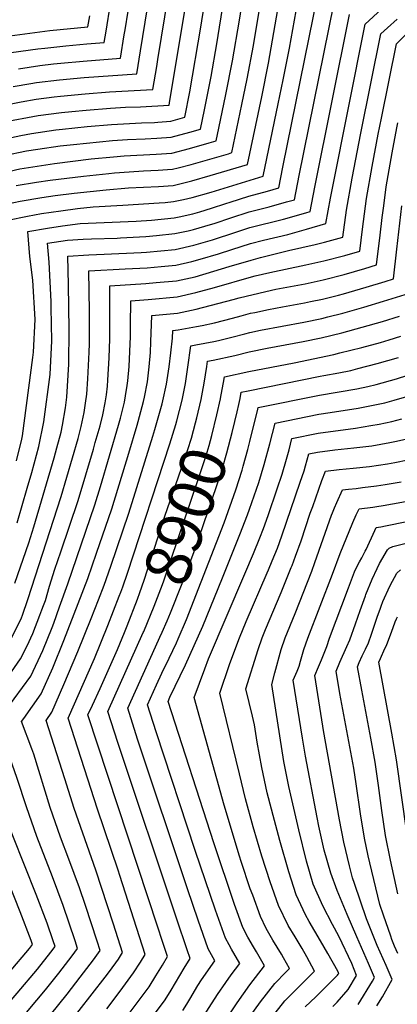
# Model space of a CAD drawing. Units: inches. Extents: x 2619970 to 2625438, y 1491062 to 1496568.
# Drawn here: x 2622410 to 2622647, y 1493565 to 1494184 of the extents above; entities that cross this region are included whole.
import ezdxf
from ezdxf.enums import TextEntityAlignment as Align

# ---------------------------------------------------------------- set-up
doc = ezdxf.new("R2010")
doc.units = ezdxf.units.IN
doc.header["$MEASUREMENT"] = 0
doc.layers.add('tile_2735_13_contour_10ft', color=202, linetype='Continuous')
doc.styles.add('Arial', font='arial.ttf')

msp = doc.modelspace()

# ---------------------------------------------------------------- linework, layer by layer
at = {"layer": 'tile_2735_13_contour_10ft'}
for p, q in [((2622556.29, 1493925.75, 8920), (2622559.31, 1493938.12, 8920)), ((2622523.94, 1493830.74, 8920), (2622523.98, 1493830.83, 8920))]:
    msp.add_line(p, q, dxfattribs=at)
for points, elevation in [([(2622395.75, 1494108.07), (2622410.61, 1494111.22), (2622417.3, 1494112.49), (2622432.52, 1494114.69), (2622436.83, 1494115.25), (2622452.24, 1494116.8), (2622467.66, 1494118.14), (2622475.07, 1494118.55), (2622486.35, 1494119.09), (2622494.64, 1494119.36), (2622496.7, 1494119.47), (2622504.8, 1494120.2), (2622513.73, 1494122.62), (2622516.88, 1494138.62), (2622523.79, 1494179.23), (2622531.7, 1494229.44)], 8740), ([(2622400.01, 1494098.51), (2622414.05, 1494101.46), (2622421.21, 1494102.56), (2622435.22, 1494104.6), (2622443.67, 1494105.6), (2622468.28, 1494107.96), (2622477.62, 1494108.58), (2622488.69, 1494109.03), (2622496.1, 1494109.43), (2622505.16, 1494110.21), (2622516.89, 1494113.3), (2622523.57, 1494115.22), (2622526.01, 1494127.26), (2622530.22, 1494148.32), (2622533.82, 1494168.73), (2622543.45, 1494229.12)], 8750), ([(2622407.65, 1494079.75), (2622420.38, 1494081.87), (2622428.91, 1494083.19), (2622449.89, 1494085.69), (2622465.98, 1494087.38), (2622469.52, 1494087.73), (2622478.67, 1494088.4), (2622487.75, 1494089.03), (2622496.82, 1494089.3), (2622502.69, 1494089.74), (2622505.89, 1494089.98), (2622509.56, 1494090.86), (2622517.62, 1494092.91), (2622529.34, 1494096.32), (2622541.06, 1494099.76), (2622543.26, 1494100.42), (2622548.54, 1494125.65), (2622549.59, 1494130.69), (2622552.92, 1494146.84), (2622556.93, 1494167.76), (2622565.8, 1494222.23)], 8770), ([(2622389.1, 1494085.48), (2622410.04, 1494090.32), (2622431.75, 1494093.69), (2622454.87, 1494096.45), (2622468.9, 1494097.84), (2622475.61, 1494098.34), (2622495.74, 1494099.44), (2622505.52, 1494100.11), (2622516.61, 1494103.01), (2622528.98, 1494106.51), (2622533.42, 1494107.82), (2622535.07, 1494115.85), (2622539.44, 1494137.03), (2622543.59, 1494158.06), (2622548.05, 1494183.75), (2622552.86, 1494214.39)], 8760), ([(2622402.25, 1494068.32), (2622410.06, 1494069.99), (2622423.67, 1494072.26), (2622432.18, 1494073.46), (2622444.08, 1494074.88), (2622464.18, 1494077.1), (2622478.35, 1494078.2), (2622497.19, 1494079.08), (2622506.25, 1494079.82), (2622517.99, 1494082.61), (2622529.71, 1494085.96), (2622553.11, 1494093.02), (2622562, 1494135.45), (2622566.24, 1494156.54), (2622576.32, 1494214.74)], 8780), ([(2622405.75, 1494141.99), (2622416.83, 1494143.87), (2622420.44, 1494144.45), (2622434.94, 1494146.23), (2622450.36, 1494147.65), (2622483.41, 1494149.89), (2622485.84, 1494164.46), (2622494.5, 1494217.31)], 8710), ([(2622402.49, 1494058.02), (2622414.72, 1494060.59), (2622423.48, 1494062.16), (2622435.66, 1494063.9), (2622446.24, 1494065.26), (2622455.96, 1494066.38), (2622474.64, 1494067.5), (2622497.56, 1494068.78), (2622501.26, 1494069.1), (2622506.62, 1494069.67), (2622512.82, 1494070.96), (2622518.37, 1494072.24), (2622530.3, 1494075.59), (2622562.95, 1494085.62), (2622572.42, 1494131.04), (2622575.53, 1494146.21), (2622579.45, 1494166.15), (2622586.83, 1494207.26)], 8790), ([(2622402.44, 1494130.76), (2622410.87, 1494132.37), (2622420.18, 1494133.98), (2622431.47, 1494135.44), (2622435.57, 1494135.95), (2622450.99, 1494137.33), (2622466.41, 1494138.61), (2622493.64, 1494140.03), (2622496.09, 1494154.56), (2622496.81, 1494158.94), (2622503.51, 1494200.05)], 8720), ([(2622407.94, 1493906.72), (2622411.17, 1493920.36), (2622411.61, 1493922.48), (2622418.2, 1493971.72), (2622418.61, 1493974.98), (2622419.51, 1493995.55), (2622418.08, 1494020.19), (2622416.24, 1494035.14), (2622414.91, 1494050.77), (2622427.27, 1494052.98), (2622436.74, 1494054.42), (2622447.89, 1494055.87), (2622462.87, 1494056.62), (2622483.13, 1494057.35), (2622492.74, 1494058), (2622506.98, 1494059.52), (2622510.06, 1494060.17), (2622518.73, 1494062.06), (2622523.06, 1494063.27), (2622530.45, 1494065.44), (2622539.39, 1494068.44), (2622542.15, 1494069.35), (2622553.86, 1494073.14), (2622565.59, 1494076.24), (2622572.8, 1494078.22), (2622575.4, 1494091.19), (2622597.35, 1494199.78)], 8800), ([(2622409.03, 1494153.13), (2622422.44, 1494155.19), (2622431.04, 1494156.2), (2622435.68, 1494156.71), (2622449.72, 1494157.98), (2622473.19, 1494159.76), (2622475.6, 1494174.34), (2622476.12, 1494177.54), (2622480, 1494201.31)], 8700), ([(2622399.11, 1494119.46), (2622421.49, 1494123.71), (2622436.2, 1494125.62), (2622442.71, 1494126.26), (2622451.61, 1494127.07), (2622467.04, 1494128.34), (2622476.38, 1494128.88), (2622485.73, 1494129.23), (2622503.86, 1494130.16), (2622504.36, 1494133.07), (2622507.05, 1494149.25), (2622513.88, 1494191.02)], 8730), ([(2622404.54, 1494163.25), (2622421.35, 1494165.54), (2622425.66, 1494166.13), (2622438.87, 1494167.53), (2622452.03, 1494168.77), (2622462.96, 1494169.63), (2622464.14, 1494176.76), (2622466.92, 1494193.86)], 8690), ([(2622408.21, 1493867.85), (2622414.63, 1493889.55), (2622417.4, 1493899.5), (2622421.81, 1493915.73), (2622425.11, 1493931.25), (2622429, 1493960.97), (2622429.98, 1493982.08), (2622429.72, 1494003.07), (2622429.62, 1494006.83), (2622428.29, 1494031.59), (2622427.33, 1494043.52), (2622439.9, 1494045.46), (2622449.84, 1494046), (2622454.92, 1494046.26), (2622471.08, 1494046.73), (2622473.31, 1494046.83), (2622489.23, 1494047.62), (2622495.93, 1494048.27), (2622507.34, 1494049.52), (2622515.71, 1494051.35), (2622519.09, 1494052.09), (2622526.28, 1494054.11), (2622532.68, 1494056.05), (2622542.51, 1494059.44), (2622554.21, 1494063.27), (2622566.61, 1494066.42), (2622577.68, 1494069.4), (2622582.64, 1494070.83), (2622585.64, 1494086.08), (2622607.34, 1494193.41)], 8810), ([(2622411.56, 1493809.81), (2622414.94, 1493819.66), (2622435.89, 1493884.35), (2622446.6, 1493920.81), (2622448.55, 1493928.33), (2622450.36, 1493937.23), (2622451.33, 1493942.9), (2622452.01, 1493948.73), (2622452.72, 1493958.22), (2622453.56, 1493975.08), (2622453.66, 1493980.31), (2622453.73, 1494000.54), (2622453.26, 1494026.1), (2622476.13, 1494027.37), (2622489.93, 1494028.02), (2622498.76, 1494028.79), (2622508.05, 1494029.68), (2622518.19, 1494032.05), (2622523.36, 1494033.46), (2622534.95, 1494036.9), (2622543.22, 1494039.58), (2622554.93, 1494043.29), (2622563.12, 1494045.34), (2622578.41, 1494049.07), (2622590.13, 1494052.3), (2622602.37, 1494055.96), (2622605.32, 1494071.79), (2622606.28, 1494076.98), (2622627.11, 1494181.12), (2622637.28, 1494190.46)], 8830), ([(2622434.94, 1493815.11), (2622440.12, 1493829.44), (2622457.14, 1493879.15), (2622460.66, 1493890.67), (2622472.05, 1493929.09), (2622473.23, 1493933.52), (2622475.73, 1493943.69), (2622476.47, 1493947.53), (2622477.45, 1493954.09), (2622477.82, 1493956.95), (2622478.73, 1493966.08), (2622479.42, 1493984.81), (2622479.61, 1493992.01), (2622479.67, 1494007.38), (2622490.65, 1494008.09), (2622508.77, 1494009.73), (2622520.51, 1494012.46), (2622532.24, 1494015.67), (2622555.68, 1494022.42), (2622557.99, 1494023.01), (2622567.09, 1494025.06), (2622589.72, 1494029.84), (2622601.05, 1494032.42), (2622614.19, 1494035.85), (2622623.64, 1494038.57), (2622625.32, 1494052.36), (2622627.81, 1494071.65), (2622631.38, 1494091.7), (2622635.25, 1494111.92), (2622637.33, 1494122.11), (2622646.87, 1494168.83), (2622672.26, 1494194.01)], 8850), ([(2622400.54, 1494173.44), (2622428.9, 1494177.12), (2622452.74, 1494179.5), (2622453.87, 1494186.41)], 8680), ([(2622406.7, 1493829.94), (2622415.55, 1493855.28), (2622418.66, 1493865.29), (2622431.56, 1493908.7), (2622433.29, 1493914.95), (2622435.84, 1493924.85), (2622436.74, 1493929.08), (2622438.6, 1493940.01), (2622439.47, 1493946.86), (2622440.65, 1493967.55), (2622441.06, 1493989.24), (2622440.64, 1494017.38), (2622440.06, 1494035.46), (2622453.28, 1494036.16), (2622463, 1494036.67), (2622486.28, 1494037.64), (2622489.58, 1494037.8), (2622507.7, 1494039.56), (2622519.44, 1494042.22), (2622531.16, 1494045.65), (2622545.75, 1494050.52), (2622554.57, 1494053.33), (2622575.66, 1494058.63), (2622589.76, 1494062.59), (2622592.49, 1494063.43), (2622595.41, 1494078.74), (2622617.23, 1494187.26)], 8820), ([(2622423.82, 1493813.15), (2622424.81, 1493815.78), (2622425.98, 1493819.07), (2622428.5, 1493827.98), (2622431.92, 1493838.78), (2622435.72, 1493849.48), (2622446.52, 1493881.75), (2622456.16, 1493914.09), (2622457.41, 1493918.36), (2622460.37, 1493928.71), (2622462.03, 1493935.6), (2622463.6, 1493943.3), (2622464.35, 1493948.2), (2622464.99, 1493953.69), (2622465.37, 1493957.41), (2622466.12, 1493971.48), (2622466.52, 1493983.5), (2622466.47, 1494016.74), (2622489.08, 1494018.19), (2622495.72, 1494018.72), (2622508.41, 1494019.77), (2622520.16, 1494022.46), (2622531.87, 1494025.93), (2622541.63, 1494028.96), (2622555.3, 1494032.95), (2622561.35, 1494034.5), (2622578.77, 1494038.84), (2622595.68, 1494042.71), (2622601.43, 1494044.18), (2622613.01, 1494047.27), (2622615.24, 1494064.27), (2622618.92, 1494084.39), (2622624.42, 1494112.58), (2622636.99, 1494174.98), (2622641.2, 1494178.84), (2622647.18, 1494184.31)], 8840), ([(2622446.61, 1493817.17), (2622452.66, 1493832.84), (2622458.25, 1493848.81), (2622467.77, 1493876.55), (2622478.58, 1493911.52), (2622483.72, 1493929.07), (2622484.36, 1493931.38), (2622487.8, 1493944.08), (2622488.39, 1493946.73), (2622490.17, 1493956.43), (2622491.35, 1493965.74), (2622492.18, 1493974.83), (2622492.37, 1493981.52), (2622492.88, 1493998.02), (2622509.14, 1493999.48), (2622520.89, 1494001.97), (2622544.05, 1494008.13), (2622547.84, 1494009.16), (2622564.56, 1494013.19), (2622570.97, 1494014.59), (2622589.34, 1494018), (2622600.66, 1494020.47), (2622613.8, 1494023.91), (2622626.95, 1494027.63), (2622634.28, 1494029.87), (2622636.48, 1494048.48), (2622637.76, 1494059.66), (2622638.71, 1494067.05), (2622640.29, 1494078.97), (2622644.03, 1494100.38), (2622647.07, 1494116.05), (2622647.71, 1494119.23)], 8860), ([(2622459.43, 1493819.43), (2622462.97, 1493828.56), (2622467.12, 1493840.5), (2622478.4, 1493873.95), (2622493.59, 1493922.24), (2622494.81, 1493926.36), (2622499.42, 1493942.68), (2622499.87, 1493944.46), (2622502.16, 1493954.88), (2622503.91, 1493965.74), (2622504.97, 1493974.59), (2622505.93, 1493983.76), (2622506.09, 1493988.66), (2622509.52, 1493988.97), (2622521.02, 1493991.13), (2622524.52, 1493991.85), (2622532.34, 1493993.57), (2622543.68, 1493996.46), (2622549.14, 1493997.95), (2622555.01, 1493999.47), (2622557.79, 1494000.06), (2622566.33, 1494001.83), (2622575.1, 1494003.54), (2622588.95, 1494006.05), (2622592.66, 1494006.8), (2622600.27, 1494008.37), (2622610.28, 1494010.95), (2622613.41, 1494011.77), (2622627.8, 1494015.9), (2622639.72, 1494019.49), (2622644.92, 1494021.17), (2622647.04, 1494039.83), (2622650.11, 1494066.9)], 8870), ([(2622472.47, 1493821.74), (2622473.44, 1493824.21), (2622474.64, 1493827.62), (2622477.61, 1493836.15), (2622504.29, 1493917.54), (2622507.99, 1493929.59), (2622508.65, 1493931.87), (2622511.92, 1493944.85), (2622514.03, 1493955.26), (2622515.62, 1493965.66), (2622517.39, 1493979.04), (2622520.65, 1493979.59), (2622531.96, 1493981.82), (2622534.79, 1493982.44), (2622543.29, 1493984.51), (2622551.37, 1493986.6), (2622554.62, 1493987.44), (2622561.21, 1493988.84), (2622588.56, 1493993.93), (2622599.87, 1493996.22), (2622603.6, 1493997.14), (2622613.01, 1493999.54), (2622626.16, 1494003.22), (2622638.65, 1494007.02), (2622652.23, 1494011.28)], 8880), ([(2622524.84, 1493949.86), (2622525.94, 1493955.65), (2622527.55, 1493966.04), (2622528, 1493969.33), (2622531.58, 1493970.01), (2622545.14, 1493972.97), (2622554.23, 1493975.25), (2622565.54, 1493977.48), (2622588.16, 1493981.69), (2622599.48, 1493984.04), (2622612.43, 1493987.19), (2622638.03, 1493994.29), (2622648.68, 1493997.58)], 8890), ([(2622536.19, 1493945.99), (2622536.62, 1493948.33), (2622538.05, 1493956.04), (2622538.6, 1493959.62), (2622553.83, 1493962.99), (2622582.49, 1493968.43), (2622607.46, 1493973.65), (2622611.11, 1493974.52), (2622625.01, 1493978.01), (2622636.66, 1493981.2), (2622642.11, 1493982.8), (2622649.48, 1493985.02)], 8900), ([(2622547.59, 1493942.11), (2622548.5, 1493946.03), (2622549.21, 1493949.91), (2622553.44, 1493950.85), (2622598.7, 1493959.94), (2622601.1, 1493960.33), (2622610.42, 1493962.14), (2622618.02, 1493963.62), (2622622.51, 1493964.7), (2622634.68, 1493967.84), (2622648.09, 1493971.66)], 8910), ([(2622559.31, 1493938.12), (2622559.82, 1493940.2), (2622598.31, 1493948.01), (2622621.75, 1493952.03), (2622628.72, 1493953.46), (2622633.9, 1493954.76), (2622646.69, 1493958.24), (2622660.94, 1493962.8)], 8920), ([(2622477.34, 1493803.08), (2622483.97, 1493819.84), (2622485.46, 1493824.03), (2622488.22, 1493831.74), (2622501.07, 1493871.93), (2622513.35, 1493906.93), (2622515.67, 1493913.94), (2622517.91, 1493921.02), (2622520.45, 1493930.64), (2622521.24, 1493933.77), (2622523.97, 1493945.24), (2622524.84, 1493949.86)], 8890), ([(2622537.28, 1493833.18), (2622548.31, 1493860.44), (2622553.13, 1493872.88), (2622554.44, 1493876.34), (2622560.18, 1493893.06), (2622563.59, 1493904.37), (2622567.1, 1493917.35), (2622570.43, 1493930.49), (2622597.92, 1493936.1), (2622605.15, 1493937.13), (2622622.72, 1493939.81), (2622633.07, 1493941.88), (2622639.41, 1493943.31), (2622645.29, 1493944.88), (2622657.58, 1493948.53)], 8930), ([(2622487.86, 1493799.5), (2622494.43, 1493815.49), (2622498.51, 1493826.33), (2622500.2, 1493830.82), (2622523.15, 1493898.22), (2622527.18, 1493910.16), (2622528.97, 1493916.43), (2622530.65, 1493922.75), (2622533.81, 1493935.7), (2622536.12, 1493945.63), (2622536.19, 1493945.99)], 8900), ([(2622498.02, 1493796.04), (2622499.42, 1493799.03), (2622502.54, 1493806.31), (2622504.64, 1493811.26), (2622511.49, 1493828.62), (2622512.6, 1493831.44), (2622519.93, 1493850.89), (2622536.45, 1493899.31), (2622537.37, 1493902.22), (2622540.1, 1493911.69), (2622543.39, 1493924.47), (2622545.09, 1493931.43), (2622546.51, 1493937.47), (2622547.59, 1493942.11)], 8910), ([(2622551.42, 1493835.67), (2622556.89, 1493848.45), (2622560.88, 1493858.45), (2622563.14, 1493864.17), (2622565.99, 1493872.37), (2622571.79, 1493889.26), (2622574.82, 1493898.29), (2622577.54, 1493907.79), (2622579.2, 1493913.75), (2622581.03, 1493920.78), (2622597.54, 1493924.19), (2622620.95, 1493927.38), (2622630.67, 1493928.96), (2622635.89, 1493929.89), (2622643.9, 1493931.56), (2622650.18, 1493933.09)], 8940), ([(2622523.98, 1493830.83), (2622538.34, 1493867.74), (2622545.7, 1493888.47), (2622549.67, 1493900.92), (2622550.43, 1493903.47), (2622553.28, 1493913.81), (2622554.61, 1493918.86), (2622556.29, 1493925.75)], 8920), ([(2622566.32, 1493838.3), (2622568.65, 1493844.03), (2622571.87, 1493851.98), (2622574.61, 1493859.58), (2622586.23, 1493893.31), (2622588.62, 1493900.54), (2622589.53, 1493903.55), (2622591.64, 1493911.07), (2622597.15, 1493912.21), (2622607.96, 1493913.64), (2622620.02, 1493914.96), (2622631.23, 1493916.28), (2622642.51, 1493918.23), (2622645.83, 1493918.94), (2622652.5, 1493920.37)], 8950), ([(2622581.11, 1493840.92), (2622583.34, 1493846.78), (2622586.78, 1493856.48), (2622592.59, 1493873.78), (2622594.07, 1493877.99), (2622599.9, 1493894.45), (2622602.23, 1493900.3), (2622610.82, 1493901.39), (2622619.61, 1493902.23), (2622629.87, 1493903.26), (2622641.13, 1493904.98), (2622645.7, 1493905.8), (2622653.81, 1493907.43)], 8960), ([(2622595.42, 1493842.86), (2622605.94, 1493872.71), (2622606.47, 1493874.08), (2622607.77, 1493877.31), (2622609.21, 1493880.53), (2622612.81, 1493888.48), (2622616.58, 1493888.91), (2622621.48, 1493889.47), (2622625.5, 1493889.91), (2622634.12, 1493890.98), (2622639.75, 1493891.86), (2622649.74, 1493893.63)], 8970), ([(2622606.5, 1493835.61), (2622611.43, 1493848.46), (2622619.24, 1493868.01), (2622621.51, 1493872.76), (2622623.38, 1493876.66), (2622631.96, 1493877.75), (2622634.31, 1493878.08), (2622638.38, 1493878.65), (2622658.4, 1493882.32)], 8980), ([(2622617.23, 1493828.58), (2622620.47, 1493836.92), (2622622.01, 1493840.61), (2622623.45, 1493843.23), (2622625.02, 1493845.85), (2622627.15, 1493849.95), (2622627.62, 1493851.05), (2622633.14, 1493863.09), (2622633.96, 1493864.84), (2622636.98, 1493865.26), (2622639.87, 1493865.83), (2622666.79, 1493871.29)], 8990), ([(2622627.25, 1493822.02), (2622627.49, 1493822.68), (2622631.55, 1493832.45), (2622634.54, 1493839.11), (2622636.09, 1493842.19), (2622641.07, 1493850.78), (2622642.27, 1493851.96), (2622644.53, 1493853.02), (2622655.45, 1493855.69)], 9000), ([(2622570.51, 1493559.69), (2622576.47, 1493567.38), (2622581.31, 1493572.23), (2622595.13, 1493586.2), (2622590.47, 1493595.08), (2622587.4, 1493600.25), (2622583.02, 1493607.63), (2622578.67, 1493614.73), (2622572.54, 1493627.36), (2622567.35, 1493642.28), (2622562.14, 1493658.4), (2622556.71, 1493676.88), (2622551.87, 1493694.32), (2622548.07, 1493709.99), (2622535.77, 1493760.8), (2622541.85, 1493778.72), (2622543.2, 1493782.69), (2622548.11, 1493795.65), (2622552.3, 1493805.75), (2622565.53, 1493836.36), (2622566.32, 1493838.3)], 8950), ([(2622589.39, 1493563.6), (2622596.04, 1493569.97), (2622609.64, 1493583.5), (2622610.2, 1493584.13), (2622610.51, 1493584.63), (2622610.33, 1493585.06), (2622609.87, 1493586.03), (2622603.54, 1493597.24), (2622599.05, 1493605.14), (2622591.8, 1493617.37), (2622589.52, 1493621.41), (2622583.59, 1493634.16), (2622579.07, 1493648.45), (2622573.47, 1493668.24), (2622570, 1493680.67), (2622565.5, 1493698.2), (2622562.08, 1493713.98), (2622559.25, 1493729.93), (2622557.45, 1493740.96), (2622556.25, 1493746.31), (2622552.04, 1493763.47), (2622559.77, 1493788.28), (2622562.29, 1493795.58), (2622564.49, 1493800.82), (2622574.26, 1493824.02), (2622580.65, 1493839.7), (2622581.11, 1493840.92)], 8960), ([(2622606.76, 1493563.96), (2622609.44, 1493566.71), (2622616.41, 1493574.6), (2622621.72, 1493583.35), (2622618.65, 1493590.89), (2622610.62, 1493608.01), (2622606.5, 1493615.46), (2622600.41, 1493627.25), (2622594.47, 1493640.86), (2622590.19, 1493655.3), (2622585.37, 1493675.01), (2622579.08, 1493702.07), (2622575.96, 1493717.94), (2622568.31, 1493766.13), (2622570.23, 1493773.6), (2622574.27, 1493788.2), (2622576.78, 1493795.5), (2622583.1, 1493810.8), (2622593.5, 1493837.41), (2622595.42, 1493842.86)], 8970), ([(2622637.2, 1493815.51), (2622638.26, 1493818.34), (2622642.6, 1493828), (2622644.3, 1493831.25), (2622645.48, 1493833.45), (2622646.96, 1493836.11), (2622649.31, 1493838.19)], 9010), ([(2622538, 1493553.47), (2622546.5, 1493566.13), (2622554.59, 1493577.54), (2622563.83, 1493589.38), (2622558.68, 1493598.31), (2622556.89, 1493601.33), (2622553.38, 1493607.37), (2622550.18, 1493613.6), (2622544.84, 1493628.03), (2622531.86, 1493666.72), (2622503.24, 1493755.47), (2622504.35, 1493758.32), (2622514.18, 1493778.5), (2622524.99, 1493802.8), (2622537.28, 1493833.18)], 8930), ([(2622508.42, 1493792.5), (2622509.5, 1493794.84), (2622514.73, 1493807.06), (2622523.94, 1493830.74)], 8920), ([(2622552.69, 1493554.81), (2622561.34, 1493566.84), (2622570.28, 1493578.35), (2622577.09, 1493585.39), (2622579.48, 1493587.79), (2622575.73, 1493594.38), (2622574.39, 1493596.71), (2622568.97, 1493605.67), (2622564.89, 1493612.94), (2622561.3, 1493620.44), (2622556.34, 1493633.76), (2622554.81, 1493637.91), (2622549.07, 1493655.08), (2622548.03, 1493658.35), (2622538.39, 1493690.48), (2622533.78, 1493706.94), (2622519.51, 1493758.14), (2622522.82, 1493767.14), (2622526.19, 1493776.16), (2622528.58, 1493782.29), (2622551.42, 1493835.67)], 8940), ([(2622622.63, 1493565.06), (2622631.62, 1493579.79), (2622632.94, 1493582.08), (2622629.22, 1493590.91), (2622621.76, 1493607.69), (2622615.83, 1493621.62), (2622609.54, 1493636.69), (2622605.42, 1493647.59), (2622601.39, 1493662.19), (2622598.02, 1493677.19), (2622596.91, 1493682.6), (2622589.54, 1493721.25), (2622587.7, 1493732.57), (2622581.9, 1493768.95), (2622584.27, 1493774.53), (2622585.6, 1493777.79), (2622586.4, 1493780.82), (2622588.53, 1493788.12), (2622591.08, 1493795.42), (2622606.5, 1493835.61)], 8980), ([(2622634.51, 1493564.37), (2622637.97, 1493570.04), (2622644.15, 1493580.81), (2622640.27, 1493589.68), (2622634.69, 1493602.13), (2622629.5, 1493614.84), (2622627.83, 1493619.07), (2622620.41, 1493641.17), (2622619.19, 1493644.82), (2622617.19, 1493652.39), (2622613.58, 1493667.08), (2622610.84, 1493681.24), (2622600.82, 1493737.3), (2622600.39, 1493739.97), (2622595.33, 1493771.78), (2622597.74, 1493777.37), (2622599.58, 1493781.62), (2622603.03, 1493790.07), (2622604.75, 1493795.35), (2622616.64, 1493827.06), (2622617.23, 1493828.58)], 8990), ([(2622439.15, 1493550.82), (2622463.6, 1493582.28), (2622466.29, 1493585.94), (2622471.95, 1493593.68), (2622474.55, 1493597.83), (2622468.81, 1493615.69), (2622465.09, 1493627.2), (2622457.73, 1493649.54), (2622444.1, 1493688.38), (2622438.19, 1493706.98), (2622426.52, 1493743.69), (2622430.12, 1493748.82), (2622437.62, 1493766.3), (2622446.41, 1493786.91), (2622454.86, 1493807.67), (2622459.43, 1493819.43)], 8870), ([(2622464.64, 1493562.36), (2622473.12, 1493573.64), (2622481.48, 1493585.03), (2622485.76, 1493591.75), (2622488.7, 1493596.59), (2622472.74, 1493646.3), (2622471.69, 1493649.52), (2622458.69, 1493687.93), (2622440.3, 1493745.17), (2622456.86, 1493782.57), (2622465.27, 1493803.34), (2622472.47, 1493821.74)], 8880), ([(2622647.57, 1493597.24), (2622645.57, 1493601.76), (2622643.9, 1493606.06), (2622643.17, 1493608.07), (2622638.62, 1493621.23), (2622636.37, 1493628.06), (2622635.11, 1493633.14), (2622630.08, 1493654.09), (2622629.04, 1493658.48), (2622626.64, 1493669.62), (2622624.1, 1493685.02), (2622621.4, 1493703.73), (2622619.85, 1493713.69), (2622611.05, 1493760.65), (2622608.76, 1493774.61), (2622611.21, 1493780.21), (2622615.64, 1493790.13), (2622617.37, 1493794.27), (2622620.9, 1493804.24), (2622623.85, 1493812.74), (2622627.25, 1493822.02)], 9000), ([(2622393.4, 1493555.11), (2622408.25, 1493572.27), (2622420.97, 1493587.43), (2622429.35, 1493598), (2622432.08, 1493601.55), (2622430.86, 1493605.22), (2622427.06, 1493616.26), (2622420.3, 1493634.28), (2622405.63, 1493671.16), (2622379.72, 1493741.66), (2622391.25, 1493756.53), (2622399.42, 1493766.9), (2622402.71, 1493771.4), (2622410.42, 1493782.34), (2622414.45, 1493790.56), (2622418.12, 1493798.19), (2622422.59, 1493809.87), (2622423.82, 1493813.15)], 8840), ([(2622408.66, 1493553.69), (2622426.06, 1493574.36), (2622434.45, 1493584.9), (2622442.75, 1493595.65), (2622446.24, 1493600.31), (2622444.69, 1493605.06), (2622437.22, 1493627.29), (2622430.53, 1493645.38), (2622420.61, 1493670.7), (2622414.03, 1493689.32), (2622408.35, 1493707.09), (2622401.95, 1493725.11), (2622395.32, 1493742.34), (2622406.46, 1493757.19), (2622416.83, 1493771.42), (2622424.42, 1493787.49), (2622430.2, 1493802.11), (2622431.24, 1493804.86), (2622434.94, 1493815.11)], 8850), ([(2622423.91, 1493552.27), (2622439.63, 1493571.59), (2622447.94, 1493582.33), (2622456.17, 1493593.27), (2622460.39, 1493599.07), (2622458.52, 1493604.91), (2622451.18, 1493627.27), (2622447.45, 1493638.38), (2622440.83, 1493656.55), (2622435.55, 1493670.23), (2622429.1, 1493688.85), (2622418.65, 1493722.52), (2622417.5, 1493725.78), (2622410.92, 1493743.01), (2622412.35, 1493744.91), (2622423.31, 1493760.41), (2622430.72, 1493776.77), (2622437.65, 1493793.95), (2622446.61, 1493817.17)], 8860), ([(2622647.55, 1493634.78), (2622643.06, 1493655.8), (2622639.93, 1493671.37), (2622637.6, 1493687.05), (2622635.48, 1493702.76), (2622633.29, 1493717.52), (2622630.61, 1493732.6), (2622624.95, 1493762.57), (2622622.18, 1493777.43), (2622623.38, 1493780.15), (2622625.25, 1493784.27), (2622627.27, 1493788.37), (2622629.1, 1493792.5), (2622631.02, 1493797.75), (2622634.86, 1493809.26), (2622636.49, 1493813.64), (2622637.2, 1493815.51)], 9010), ([(2622378.15, 1493556.53), (2622403.23, 1493585.17), (2622415.96, 1493600.3), (2622417.93, 1493602.79), (2622417.04, 1493605.39), (2622410.23, 1493623.35), (2622390.85, 1493671.62), (2622364.12, 1493740.98), (2622375.83, 1493755.86), (2622387.73, 1493770.76), (2622393.05, 1493777.74), (2622398.59, 1493785.6), (2622403.81, 1493793.57), (2622410.96, 1493808.06), (2622411.56, 1493809.81)], 8830), ([(2622666.26, 1493555.17), (2622674.67, 1493570.8), (2622677.8, 1493576.98), (2622676.09, 1493582.08), (2622674.69, 1493585.75), (2622671.85, 1493593.43), (2622662.48, 1493626.13), (2622660.22, 1493636.46), (2622656.63, 1493654.61), (2622656.07, 1493657.51), (2622653.19, 1493673.12), (2622646.81, 1493718.81), (2622643.94, 1493735.67), (2622638.36, 1493765.39), (2622635.61, 1493780.26), (2622636.64, 1493782.55), (2622639.54, 1493788.75), (2622640.47, 1493790.79), (2622641.37, 1493793.01), (2622643.67, 1493799.11), (2622646.02, 1493805.54), (2622646.81, 1493807.45), (2622647.41, 1493808.82)], 9020), ([(2622478.7, 1493559.47), (2622487.5, 1493571.2), (2622491.2, 1493576.22), (2622495.48, 1493583.19), (2622499.56, 1493589.83), (2622502.86, 1493595.35), (2622499.53, 1493605.46), (2622496.78, 1493613.7), (2622452.79, 1493747.21), (2622455.56, 1493753.15), (2622460.55, 1493763.79), (2622471.39, 1493788.25), (2622475.73, 1493799), (2622477.34, 1493803.08)], 8890), ([(2622493.86, 1493557.95), (2622500.93, 1493567.39), (2622502.4, 1493569.76), (2622505.14, 1493574.18), (2622513.36, 1493587.91), (2622517.02, 1493594.12), (2622515.2, 1493599.51), (2622508.59, 1493618.71), (2622471.61, 1493729.8), (2622465.28, 1493749.26), (2622487.57, 1493798.82), (2622487.86, 1493799.5)], 8900), ([(2622512.41, 1493561.32), (2622514.88, 1493565.34), (2622516.8, 1493568.5), (2622521.85, 1493577.03), (2622524.22, 1493580.63), (2622532.53, 1493592.56), (2622528.44, 1493600.22), (2622522.1, 1493618.09), (2622515.26, 1493637.85), (2622484.01, 1493731.83), (2622477.77, 1493751.3), (2622497.08, 1493794.04), (2622498.02, 1493796.04)], 8910), ([(2622520.33, 1493549.79), (2622534.22, 1493571.37), (2622539.46, 1493579.08), (2622542.84, 1493583.81), (2622548.18, 1493590.97), (2622543.13, 1493599.89), (2622541.58, 1493602.71), (2622539.32, 1493606.92), (2622533.04, 1493624.51), (2622520.12, 1493661.99), (2622495.61, 1493736.48), (2622490.26, 1493753.35), (2622495.89, 1493765.95), (2622499.23, 1493773.32), (2622503.88, 1493782.78), (2622508.42, 1493792.5)], 8920)]:
    msp.add_lwpolyline(points, dxfattribs=dict(at, elevation=elevation))

# ---------------------------------------------------------------- texts
at = {"color": 18, "style": 'Arial'}
msp.add_text('8900', height=28.8, rotation=71.19949, dxfattribs=at).set_placement((2622514.22, 1493872), align=Align.MIDDLE_CENTER)

doc.saveas('drawing.dxf')
